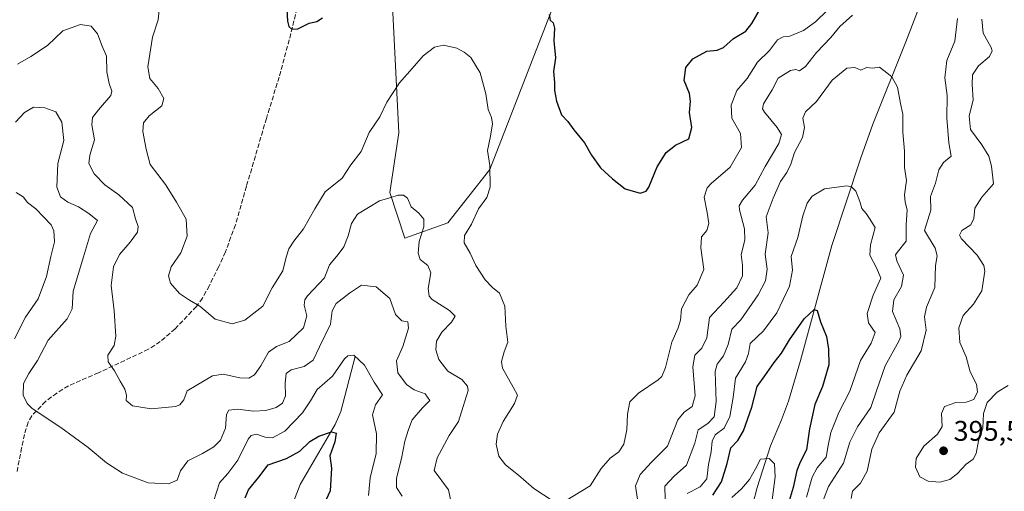
# Model space of a CAD drawing. Units: metres. Extents: x 594336 to 597811, y 4689743 to 4692104.
# Drawn here: x 595282 to 595629, y 4690361 to 4690527 of the extents above; entities that cross this region are included whole.
import ezdxf

# ---------------------------------------------------------------- set-up
doc = ezdxf.new("R2010")
doc.units = ezdxf.units.M
doc.header["$MEASUREMENT"] = 0
doc.linetypes.add('DGN Style 3', pattern=[2.307223, 1.648017, -0.659207])
for name, color, linetype, lineweight in [('Arbolado forestal CxS', 92, 'Continuous', 0), ('Corriente natural lineal', 142, 'Continuous', 13), ('Curva de nivel maestra', 30, 'Continuous', 30), ('Curva de nivel normal', 30, 'Continuous', 0), ('Matorral CxS', 135, 'Continuous', 0), ('Punto de cota en terreno', 7, 'Continuous', 0), ('Roquedo CxS', 135, 'Continuous', 0), ('Rótulo de punto de cota en terreno', 7, 'Continuous', 0), ('Senda', 7, 'DGN Style 3', 0)]:
    doc.layers.add(name, color=color, linetype=linetype, lineweight=lineweight)
doc.styles.add('Style-Arial', font='txt')

# ---------------------------------------------------------------- blocks, each defined once
blk = doc.blocks.new('*U6')
at = {"layer": 'Matorral CxS', "color": 135, "linetype": 'Continuous', "lineweight": 0}
blk.add_polyline3d([(595432.8597, 4690455.7495, 391.9097), (595447.6807, 4690474.5101, 394.7834), (595477.6253, 4690551.6291, 402.3443), (595486.0353, 4690564.2497, 404.3176), (595492.9993, 4690577.1899, 405.9608), (595487.1727, 4690610.0945, 409.0419), (595483.1489, 4690619.5327, 410.1788), (595475.5737, 4690617.4549, 409.4374), (595464.3897, 4690606.4001, 407.6673), (595446.0881, 4690575.8195, 403.1803), (595427.1661, 4690554.7857, 400.181), (595417.4757, 4690546.2499, 399.3839), (595413.2897, 4690534.7191, 398.4107), (595415.6011, 4690487.4745, 393.1285), (595412.4469, 4690466.4397, 390.446), (595417.7377, 4690450.3227, 388.3714)], close=True, dxfattribs=at)
blk = doc.blocks.new('5PATER')
at = {"layer": 'Roquedo CxS', "linetype": 'Continuous', "lineweight": 0}
h = blk.add_hatch(color=51, dxfattribs=at)
edge = h.paths.add_edge_path()
edge.add_ellipse((0, 0), major_axis=(-0.11, -0.111), ratio=0.999422, start_angle=0, end_angle=360)

msp = doc.modelspace()

# ---------------------------------------------------------------- linework, layer by layer
at = {"layer": 'Arbolado forestal CxS', "color": 92, "linetype": 'Continuous', "lineweight": 0}
msp.add_polyline3d([(595432.8597, 4690455.7495, 391.9097), (595417.7377, 4690450.3227, 388.3714), (595412.4469, 4690466.4397, 390.446), (595415.6011, 4690487.4745, 393.1285), (595413.2897, 4690534.7191, 398.4107), (595417.4757, 4690546.2499, 399.3839), (595427.1661, 4690554.7857, 400.181), (595446.0881, 4690575.8195, 403.1803), (595464.3897, 4690606.4001, 407.6673), (595475.5737, 4690617.4549, 409.4374), (595483.1489, 4690619.5327, 410.1788), (595487.1727, 4690610.0945, 409.0419), (595492.9993, 4690577.1899, 405.9608), (595486.0353, 4690564.2497, 404.3176), (595477.6253, 4690551.6291, 402.3443), (595447.6807, 4690474.5101, 394.7834)], close=True, dxfattribs=at)
msp.add_polyline3d([(595417.7377, 4690450.3227, 388.3714), (595432.8597, 4690455.7495, 391.9097), (595447.6807, 4690474.5101, 394.7834), (595477.6253, 4690551.6291, 402.3443), (595486.0353, 4690564.2497, 404.3176), (595492.9993, 4690577.1899, 405.9608), (595487.1727, 4690610.0945, 409.0419), (595483.1489, 4690619.5327, 410.1788), (595475.5737, 4690617.4549, 409.4374), (595464.3897, 4690606.4001, 407.6673), (595446.0881, 4690575.8195, 403.1803), (595427.1661, 4690554.7857, 400.181), (595417.4757, 4690546.2499, 399.3839), (595413.2897, 4690534.7191, 398.4107), (595415.6011, 4690487.4745, 393.1285), (595412.4469, 4690466.4397, 390.446), (595417.7377, 4690450.3227, 388.3714)], dxfattribs=at)
at = {"layer": 'Corriente natural lineal', "color": 142, "linetype": 'Continuous', "lineweight": 13}
for points in [[(595582.6901, 4690637.1401, 395.8974), (595593.3701, 4690622.7101, 392.7509), (595599.2701, 4690613.3901, 391.8222), (595604.6301, 4690603.2601, 391.5802), (595607.9201, 4690593.8401, 390.8424), (595609.9801, 4690585.1501, 390.61), (595611.0801, 4690576.9901, 390.0002), (595610.7301, 4690572.0501, 389.4847), (595606.2601, 4690552.3501, 388.2137), (595603.3101, 4690542.6601, 387.8136), (595594.5201, 4690519.5301, 386.2665), (595582.8601, 4690490.4701, 383.4229), (595578.6101, 4690478.6301, 381.7957), (595568.4501, 4690447.6601, 378.4381), (595557.3101, 4690407.0701, 373.8063), (595553.1201, 4690392.7501, 372.4484), (595550.6901, 4690386.1101, 371.8814), (595546.7501, 4690377.0001, 370.7982), (595542.0801, 4690362.3301, 369.6296), (595540.5101, 4690356.3901, 368.9915)], [(595400.1769, 4690408.4983, 380.3777), (595395.1001, 4690389.0701, 376.8509), (595393.1301, 4690384.5501, 375.9964), (595380.7901, 4690363.3501, 373.2961), (595377.2201, 4690354.1801, 371.8843)]]:
    msp.add_polyline3d(points, dxfattribs=at)
at = {"layer": 'Curva de nivel maestra', "color": 30, "linetype": 'Continuous', "lineweight": 30, "flags": 128}
for points, elevation in [([(595468.6, 4690529.1701), (595468.96, 4690527.2001), (595470.03, 4690526.2701), (595470.55, 4690524.4601), (595470.3, 4690519.8801), (595470.86, 4690513.9301), (595470.16, 4690509.0601), (595470.51, 4690505.2501), (595470.52, 4690502.3801), (595471.21, 4690498.5801), (595473.01, 4690493.8601), (595475.28, 4690491.4901), (595477.41, 4690488.5401), (595481.07, 4690483.9501), (595483.6, 4690479.5401), (595486.75, 4690475.1301), (595491, 4690471.2801), (595495.43, 4690467.6701), (595500.71, 4690466.1201), (595502.94, 4690466.9101), (595503.82, 4690468.2601), (595506.76, 4690475.4401), (595509.96, 4690480.5101), (595513.29, 4690483.0901), (595517.9, 4690485.4001), (595518.95, 4690489.3001), (595518.16, 4690494.6101), (595518.56, 4690498.5901), (595518.13, 4690501.3601), (595516.29, 4690505.8801), (595516.85, 4690510.5701), (595519.37, 4690513.5501), (595524.3, 4690516.2701), (595527.94, 4690516.6701), (595530.13, 4690517.5401), (595533.72, 4690520.7001), (595538.02, 4690523.2901), (595540.13, 4690526.0601), (595543.18, 4690531.3401)], 400), ([(595376.13, 4690531.0501), (595376.26, 4690526.8401), (595376.76, 4690525.0101), (595377.8, 4690524.0501), (595379.94, 4690524.1801), (595383.97, 4690526.1601), (595386.65, 4690526.7801), (595388.65, 4690528.0301)], 400), ([(595526.43, 4690359.5801), (595529.47, 4690364.2301), (595531.5, 4690370.7401), (595532.76, 4690376.2601), (595535.22, 4690378.9301), (595537.28, 4690382.2601), (595540.19, 4690390.6001), (595542.08, 4690397.9401), (595544.82, 4690401.6601), (595548.1, 4690406.3601), (595550.63, 4690409.6601), (595553.43, 4690414.3701), (595558.61, 4690421.8001), (595562.18, 4690425.1501), (595563.26, 4690424.7101), (595564.46, 4690420.7401), (595566.56, 4690415.5501), (595567.18, 4690411.0801), (595567.4, 4690405.6301), (595565.1, 4690397.9901), (595562.4, 4690391.6301), (595560.58, 4690382.9401), (595559.48, 4690375.5401), (595557.22, 4690371.2601), (595556.07, 4690368.2601), (595554.81, 4690362.2601), (595552.33, 4690354.0601)], 375), ([(595361.38, 4690358.6001), (595362.56, 4690361.4201), (595366.16, 4690365.9101), (595369.46, 4690370.3201), (595375.96, 4690372.5001), (595380.66, 4690375.0601), (595384.24, 4690378.4801), (595387.33, 4690380.4601), (595391.85, 4690381.9601), (595393.44, 4690381.4701), (595392.98, 4690378.4201), (595391.28, 4690373.4601), (595391.8, 4690369.0701), (595391.42, 4690361.1301), (595387.12, 4690351.9301)], 375)]:
    msp.add_lwpolyline(points, dxfattribs=dict(at, elevation=elevation))
at = {"layer": 'Curva de nivel normal', "color": 30, "linetype": 'Continuous', "lineweight": 0, "flags": 128}
for points, elevation in [([(595469.7, 4690357.6401), (595463.22, 4690361.9201), (595457.8, 4690366.6701), (595453.22, 4690370.2401), (595450.86, 4690373.3501), (595449.98, 4690377.6301), (595450.41, 4690381.1001), (595452.44, 4690385.6001), (595456.37, 4690391.9301), (595457.42, 4690394.8701), (595455.98, 4690397.7101), (595452.16, 4690404.4001), (595451.83, 4690406.7101), (595452.72, 4690410.1101), (595454.1, 4690413.5501), (595453.38, 4690419.2601), (595453.06, 4690426.3301), (595451.08, 4690430.8401), (595448.6, 4690432.9001), (595446.06, 4690435.5801), (595442.81, 4690440.6101), (595440.78, 4690444.9401), (595438.67, 4690448.6101), (595438.83, 4690451.2701), (595441.24, 4690455.2701), (595443.74, 4690460.6101), (595446.7, 4690464.6101), (595447.86, 4690468.2701), (595447.68, 4690475.9401), (595446.84, 4690481.1801), (595447.92, 4690486.2401), (595448.7, 4690490.6201), (595448.34, 4690492.9301), (595447.07, 4690495.6501), (595446.34, 4690501.2601), (595444.35, 4690508.6001), (595441.02, 4690514.0701), (595438.69, 4690515.8801), (595436.02, 4690517.3901), (595431.36, 4690518.4601), (595428.24, 4690517.7201), (595424.2, 4690514.6901), (595420.32, 4690510.1501), (595415.8, 4690505.1601), (595411.42, 4690498.2701), (595408.87, 4690493.1301), (595405.12, 4690487.5801), (595402.26, 4690480.8301), (595398.64, 4690476.1801), (595395.58, 4690471.5201), (595389.55, 4690466.6201), (595385.94, 4690460.5901), (595381.99, 4690453.6101), (595378.5, 4690449.2101), (595376.78, 4690446.5501), (595375.88, 4690443.6201), (595374.61, 4690438.7901), (595370.94, 4690432.7801), (595367.59, 4690426.3001), (595361.29, 4690421.3801), (595356.8, 4690420.0401), (595350.84, 4690421.7501), (595345.36, 4690426.2601), (595341.78, 4690428.3601), (595338.2, 4690430.7801), (595335.02, 4690434.3601), (595334.28, 4690437.0401), (595335.3, 4690440.1501), (595338.63, 4690445.0801), (595340.95, 4690450.9401), (595340.52, 4690456.9401), (595337.13, 4690462.9401), (595333.2, 4690469.2701), (595327.8, 4690476.2901), (595326.42, 4690481.6801), (595325.26, 4690487.9601), (595325.52, 4690490.9801), (595327.54, 4690493.5201), (595332.02, 4690496.9801), (595332.7, 4690499.6201), (595330.68, 4690503.1601), (595327.77, 4690506.6101), (595326.97, 4690510.7801), (595328.7, 4690521.2301), (595330.62, 4690527.3401), (595331.26, 4690532.8901)], 395), ([(595566.91, 4690530.7601), (595562.67, 4690526.5901), (595558.4, 4690523.5701), (595553.59, 4690521.5901), (595551.23, 4690521.3501), (595549.28, 4690520.2601), (595546.36, 4690516.5201), (595542.21, 4690512.3501), (595538.53, 4690506.6601), (595534.84, 4690502.4501), (595532.86, 4690497.2701), (595533.11, 4690492.6101), (595536.2, 4690487.2701), (595536.47, 4690482.2701), (595532.5, 4690475.3501), (595525.8, 4690469.6201), (595524.38, 4690468.0401), (595523.38, 4690464.8101), (595524.46, 4690459.3601), (595524.95, 4690455.5101), (595524.31, 4690453.0001), (595522.4, 4690450.7801), (595522.22, 4690446.9201), (595523.26, 4690439.2101), (595520.85, 4690433.7001), (595517.92, 4690430.3301), (595515.33, 4690425.3701), (595514.97, 4690421.2901), (595514.18, 4690418.6001), (595511.9, 4690413.6001), (595509.71, 4690404.6001), (595508.41, 4690401.4601), (595507.07, 4690400.2601), (595500.18, 4690395.6001), (595497.15, 4690392.4901), (595496.26, 4690388.1101), (595496.07, 4690382.5801), (595494.96, 4690377.5401), (595493.19, 4690374.9301), (595490.18, 4690372.6901), (595486.97, 4690368.9701), (595483.1, 4690362.9201), (595474.38, 4690357.5301)], 395), ([(595499.84, 4690358.0501), (595499.15, 4690362.8901), (595500.72, 4690366.9301), (595504.78, 4690371.2601), (595510.43, 4690376.9101), (595514.11, 4690386.1201), (595516.28, 4690388.8201), (595519.12, 4690390.8601), (595520.21, 4690394.6501), (595519.38, 4690404.8601), (595520.06, 4690409.0101), (595522.53, 4690411.4601), (595524.25, 4690415.1501), (595525.25, 4690422.2301), (595530.35, 4690427.6601), (595534.86, 4690432.7001), (595536.89, 4690436.9401), (595536.84, 4690440.7901), (595536.37, 4690444.5601), (595537.7, 4690449.6101), (595537.64, 4690453.5501), (595535.87, 4690460.2301), (595535.71, 4690461.6401), (595536.84, 4690463.7001), (595541.31, 4690468.9401), (595544.85, 4690475.6201), (595549.66, 4690483.6601), (595550.67, 4690486.9101), (595549.09, 4690489.3301), (595544.64, 4690494.7501), (595543.9, 4690495.9101), (595544.27, 4690497.7501), (595547.35, 4690502.6101), (595549.44, 4690506.7701), (595553.84, 4690509.4201), (595555.75, 4690509.8201), (595556.97, 4690509.4001), (595559.06, 4690510.8701), (595563.03, 4690515.8301), (595568.04, 4690521.1601), (595571.27, 4690525.0401), (595575.71, 4690528.9401)], 390), ([(595612.79, 4690527.8701), (595611.87, 4690519.7701), (595608.95, 4690512.9601), (595608.24, 4690506.8701), (595609.07, 4690500.6101), (595609.04, 4690492.6101), (595609.75, 4690483.9401), (595610.48, 4690479.2701), (595607.83, 4690476.9401), (595606.11, 4690474.3801), (595604.97, 4690469.7101), (595603.28, 4690465.0501), (595603.31, 4690460.1101), (595601.13, 4690452.9401), (595604.88, 4690446.7101), (595605.55, 4690444.0801), (595605.05, 4690440.6001), (595604.7, 4690432.9301), (595601.83, 4690425.9301), (595601.08, 4690422.4901), (595601.64, 4690417.8201), (595599.91, 4690410.4901), (595594.85, 4690401.9301), (595592.42, 4690396.2601), (595590.45, 4690388.9301), (595585.1, 4690381.5601), (595582.52, 4690375.8001), (595580.86, 4690368.0401), (595578.53, 4690363.8301), (595575.76, 4690361.0201), (595575.26, 4690358.4401)], 390), ([(595281.02, 4690511.7001), (595285.78, 4690514.4601), (595291.57, 4690518.3401), (595297.06, 4690523.4201), (595303.27, 4690525.7101), (595306.98, 4690525.1001), (595309.26, 4690522.4501), (595310.86, 4690518.0801), (595312.48, 4690514.5001), (595312.51, 4690509.0001), (595313.43, 4690504.8601), (595314.31, 4690502.1701), (595314, 4690500.5901), (595309.61, 4690495.5501), (595307.48, 4690492.9201), (595307.21, 4690490.2701), (595308.23, 4690484.9401), (595306.53, 4690479.6101), (595306.22, 4690476.6101), (595308.12, 4690472.9401), (595311.82, 4690469.1001), (595316.84, 4690465.5901), (595321.63, 4690461.1001), (595322.64, 4690457.1301), (595323.56, 4690454.3501), (595323.34, 4690452.4601), (595320.76, 4690448.8401), (595317.08, 4690444.5101), (595314.85, 4690440.1301), (595314.12, 4690433.5301), (595315.17, 4690424.6201), (595315.75, 4690415.7201), (595315.13, 4690412.4001), (595312.93, 4690409.0101), (595313.04, 4690406.6101), (595315.27, 4690403.5101), (595317.28, 4690399.7701), (595318.96, 4690397.0201), (595319.46, 4690394.9301), (595319.43, 4690392.9501), (595321.62, 4690391.1401), (595328.14, 4690390.0501), (595336.77, 4690390.8201), (595338.37, 4690391.4401), (595339.71, 4690393.2001), (595340.9, 4690396.3801), (595344.12, 4690398.3101), (595349.8, 4690401.6601), (595353.64, 4690402.2301), (595359.48, 4690400.9601), (595362.64, 4690400.8901), (595364.69, 4690402.1001), (595366.88, 4690405.1701), (595369.64, 4690410.0801), (595372.38, 4690412.1001), (595376.91, 4690413.8301), (595381.9, 4690418.6001), (595383.18, 4690422.9301), (595382.24, 4690426.6001), (595382.38, 4690428.5501), (595383.41, 4690429.9301), (595389.31, 4690436.2701), (595391.14, 4690440.9101), (595394.21, 4690444.4801), (595396.23, 4690447.2401), (595397.73, 4690451.0601), (595398.85, 4690455.4401), (595400.96, 4690458.7301), (595404.93, 4690461.0901), (595408.76, 4690463.4601), (595412.48, 4690464.5001), (595415.32, 4690465.4701), (595417.29, 4690465.5201), (595418.66, 4690464.3901), (595419.92, 4690461.3101), (595422.64, 4690459.1001), (595424.42, 4690456.9801), (595424.39, 4690454.2401), (595422.82, 4690449.0601), (595422.38, 4690444.9601), (595423.15, 4690442.7301), (595425.84, 4690440.6301), (595426.94, 4690438.0201), (595426.01, 4690432.5701), (595426.32, 4690429.8501), (595427.4, 4690428.6301), (595433.43, 4690424.7601), (595435.43, 4690422.8001), (595434.13, 4690420.6001), (595430.81, 4690417.1001), (595428.92, 4690413.9401), (595428.61, 4690410.8901), (595429.74, 4690407.4101), (595432.9, 4690403.3401), (595437.86, 4690400.4401), (595439.83, 4690398.0601), (595440.04, 4690396.5601), (595438.29, 4690390.9301), (595436.6, 4690385.6001), (595433.31, 4690380.6701), (595429.11, 4690372.7501), (595428.1, 4690368.3401), (595433.18, 4690361.4601), (595434.62, 4690354.1901)], 390), ([(595630.58, 4690398.3001), (595626.7, 4690395.9901), (595623.19, 4690392.3101), (595621.9, 4690388.4601), (595621.75, 4690383.2601), (595620.19, 4690378.7101), (595619.34, 4690374.2701), (595618.33, 4690372.2801), (595615.78, 4690370.4901), (595612.8, 4690367.2601), (595610.03, 4690365.1101), (595606.52, 4690364.2001), (595602.41, 4690364.4801), (595599.49, 4690366.0601), (595597.93, 4690369.4901), (595598.19, 4690372.5201), (595600.83, 4690376.9101), (595605.75, 4690381.0801), (595607.32, 4690383.7601), (595607.12, 4690388.4201), (595608.18, 4690390.9101), (595612.12, 4690392.2301), (595615.82, 4690392.3701), (595618.48, 4690393.3101), (595619.86, 4690396.0801), (595619.47, 4690398.7001), (595617.19, 4690403.0901), (595615.85, 4690408.4201), (595613.58, 4690413.4401), (595613.18, 4690418.6601), (595614.8, 4690422.9501), (595618.43, 4690427.0201), (595621.3, 4690431.6801), (595622.41, 4690438.6701), (595622.05, 4690440.6501), (595619.75, 4690444.2901), (595614.18, 4690450.1001), (595613.49, 4690451.3601), (595614.28, 4690452.9401), (595617.42, 4690454.9401), (595618.55, 4690457.2701), (595618.89, 4690460.9101), (595621.36, 4690464.8101), (595625.43, 4690469.5101), (595624.74, 4690475.6901), (595623.85, 4690479.2101), (595621.3, 4690483.2701), (595617.3, 4690488.6101), (595616.84, 4690493.3201), (595618.32, 4690499.1101), (595617.91, 4690504.4901), (595618.04, 4690507.9501), (595620.19, 4690511.0601), (595624, 4690514.4101), (595624.97, 4690516.3501), (595624.67, 4690517.5601), (595621.83, 4690522.6801), (595621.3, 4690527.5801)], 395), ([(595509.63, 4690358.2201), (595509.5, 4690362.7601), (595512.77, 4690366.2801), (595517.1, 4690370.1801), (595520.1, 4690377.9301), (595521.28, 4690382.6001), (595524.65, 4690384.9301), (595526.88, 4690387.2601), (595527.53, 4690392.6001), (595527.24, 4690403.2601), (595527.98, 4690405.7601), (595530.15, 4690408.8001), (595531.82, 4690412.7501), (595533.08, 4690418.2001), (595536.27, 4690421.5001), (595542.42, 4690430.3401), (595545, 4690435.2701), (595545.55, 4690439.2901), (595544.88, 4690444.6401), (595545.92, 4690452.1601), (595545.22, 4690457.8001), (595547.76, 4690464.4401), (595550.33, 4690470.3401), (595552.5, 4690473.4101), (595553.91, 4690476.4301), (595555.25, 4690480.5601), (595558.09, 4690485.7601), (595558.78, 4690489.3801), (595558.18, 4690492.6401), (595559.14, 4690494.9301), (595563, 4690498.5401), (595568.58, 4690506.0101), (595573.76, 4690510.2601), (595576.57, 4690510.5401), (595578.68, 4690509.6001), (595580.7, 4690510.4901), (595582.78, 4690510.3401), (595585.22, 4690510.6201), (595587.76, 4690508.6701), (595589.61, 4690507.1801), (595591.62, 4690503.5701), (595592.61, 4690497.8201), (595593.44, 4690494.0401), (595593.52, 4690487.6601), (595594.04, 4690481.0401), (595594.08, 4690475.2701), (595594.8, 4690470.6101), (595594.05, 4690465.6101), (595594.23, 4690462.9401), (595594.96, 4690460.2701), (595594.62, 4690454.9401), (595594.6, 4690449.2701), (595591.45, 4690445.2801), (595590.9, 4690444.3501), (595591.33, 4690442.2601), (595593.7, 4690437.2701), (595592.99, 4690433.2201), (595590.28, 4690428.5101), (595589.86, 4690424.4301), (595592.44, 4690418.3301), (595592.76, 4690415.6301), (595592.02, 4690413.9401), (595587.22, 4690405.2101), (595584.25, 4690396.7701), (595582.17, 4690390.5001), (595577.42, 4690383.7101), (595574.8, 4690378.2901), (595572.54, 4690370.9301), (595567.28, 4690362.6901), (595564.12, 4690354.6801)], 385), ([(595280.33, 4690491.2401), (595283.45, 4690494.6101), (595286.69, 4690496.5301), (595290.7, 4690496.3401), (595294.5, 4690494.8201), (595296.65, 4690491.2201), (595297.4, 4690484.7501), (595295.27, 4690476.6101), (595294.94, 4690468.2701), (595296.15, 4690464.9301), (595298.84, 4690463.0001), (595302.56, 4690461.3501), (595306.24, 4690459.0401), (595309.24, 4690456.5201), (595306.76, 4690451.9401), (595304.29, 4690443.6801), (595300.68, 4690431.5401), (595300.29, 4690425.3101), (595298.55, 4690421.7601), (595291.85, 4690414.2801), (595288.12, 4690407.1101), (595285, 4690402.4801), (595283.14, 4690398.9401), (595282.98, 4690394.8901), (595284.39, 4690391.9501), (595286.21, 4690390.2001), (595296.32, 4690383.4301), (595306.02, 4690376.4501), (595312.45, 4690370.9901), (595318.06, 4690367.3201), (595327.12, 4690363.9701), (595334.3, 4690363.6101), (595337.32, 4690364.9301), (595338.6, 4690368.2001), (595341.19, 4690371.6901), (595346.36, 4690374.3001), (595350.36, 4690376.5801), (595352.72, 4690379.0301), (595354.48, 4690383.2101), (595354.79, 4690388.0001), (595355.62, 4690389.5301), (595358.68, 4690389.9201), (595364.27, 4690389.2401), (595368.7, 4690389.4401), (595372.36, 4690390.5101), (595374.56, 4690392.0301), (595375.58, 4690394.6501), (595375.43, 4690399.1401), (595375.89, 4690402.4901), (595377.55, 4690403.7901), (595382.18, 4690404.9801), (595385.34, 4690407.2601), (595387.56, 4690411.9801), (595391.5, 4690419.8801), (595392.12, 4690424.5801), (595393.53, 4690427.2601), (595398.16, 4690430.8201), (595402.38, 4690433.6401), (595407.56, 4690433.1301), (595412.46, 4690429.0401), (595414.42, 4690423.3301), (595416.61, 4690421.1201), (595418.73, 4690420.7001), (595418.98, 4690418.4901), (595417.02, 4690412.0001), (595414.78, 4690407.0001), (595415.28, 4690402.7601), (595418.34, 4690398.6601), (595421.05, 4690396.8101), (595424.89, 4690395.3601), (595426.49, 4690393.0401), (595423.95, 4690390.4001), (595420.27, 4690386.1601), (595419.02, 4690382.7401), (595417.72, 4690378.6001), (595416.57, 4690372.5301), (595414.75, 4690365.6201), (595414.82, 4690362.3101), (595416.73, 4690359.2101)], 385), ([(595279.94, 4690414.7701), (595283.82, 4690422.4501), (595288.27, 4690428.8301), (595291.23, 4690436.7301), (595292.79, 4690443.8301), (595294.13, 4690449.0401), (595293.86, 4690452.9101), (595292.91, 4690455.0101), (595287.53, 4690460.6101), (595284.57, 4690462.8201), (595283.05, 4690464.9301), (595280.59, 4690466.4301)], 380), ([(595559.45, 4690358.9301), (595561.41, 4690365.9301), (595563.2, 4690369.2601), (595566.36, 4690372.9601), (595567.06, 4690377.0601), (595568, 4690381.6601), (595570.88, 4690388.7301), (595574.77, 4690396.2501), (595578.55, 4690407.1601), (595582.34, 4690413.1701), (595583.75, 4690416.9701), (595581.34, 4690420.4401), (595580.89, 4690423.6601), (595583.01, 4690430.1801), (595585.7, 4690436.1801), (595584.28, 4690439.6101), (595581.85, 4690444.2701), (595582.02, 4690447.9401), (595583.74, 4690454.0201), (595581.74, 4690457.2701), (595580.47, 4690459.0001), (595579.01, 4690460.7701), (595578.31, 4690463.2701), (595576.91, 4690466.8401), (595575.31, 4690468.4501), (595573.7, 4690468.7601), (595565.82, 4690467.6401), (595561.41, 4690465.1001), (595559.76, 4690462.6101), (595558.21, 4690458.1401), (595556.37, 4690450.4901), (595554.11, 4690443.8401), (595554.55, 4690438.9601), (595553.48, 4690433.3401), (595548.97, 4690423.9501), (595544.33, 4690417.5901), (595539.62, 4690413.0801), (595538.95, 4690409.6301), (595537.9, 4690406.6701), (595534.42, 4690400.8901), (595533.64, 4690394.0701), (595532.46, 4690387.3501), (595530.39, 4690383.2201), (595527.27, 4690380.8901), (595526.16, 4690378.5901), (595525.87, 4690374.9001), (595524.84, 4690370.4601), (595524.34, 4690365.3401), (595521.93, 4690362.5701), (595517.33, 4690360.1801)], 380), ([(595404.89, 4690359.4401), (595405.51, 4690365.7001), (595407.62, 4690374.2901), (595407.72, 4690381.2601), (595406.29, 4690387.9901), (595407.32, 4690391.5101), (595409.82, 4690394.9901), (595406.91, 4690399.4401), (595403.5, 4690405.4201), (595399.7, 4690408.9401), (595397.55, 4690408.7901), (595396.48, 4690407.7201), (595392.21, 4690401.5801), (595386.74, 4690396.8901), (595384.4, 4690392.8901), (595381.66, 4690388.6401), (595375.36, 4690382.1301), (595371.02, 4690379.8001), (595368.45, 4690380.0201), (595365.41, 4690381.1301), (595363.49, 4690380.6701), (595362.45, 4690379.3801), (595358.79, 4690371.9001), (595355.28, 4690367.2501), (595352.36, 4690363.9301), (595350.24, 4690357.3901)], 380), ([(595533.13, 4690358.7501), (595536.51, 4690361.8501), (595539.34, 4690365.0801), (595541.43, 4690368.9301), (595543.18, 4690372.2501), (595546.32, 4690372.5401), (595548.18, 4690370.5801), (595548.46, 4690366.0601), (595547.33, 4690357.8901)], 370)]:
    msp.add_lwpolyline(points, dxfattribs=dict(at, elevation=elevation))
at = {"layer": 'Matorral CxS', "color": 135, "linetype": 'Continuous', "lineweight": 0}
msp.add_polyline3d([(595417.7377, 4690450.3227, 388.3714), (595432.8597, 4690455.7495, 391.9097), (595447.6807, 4690474.5101, 394.7834), (595477.6253, 4690551.6291, 402.3443), (595486.0353, 4690564.2497, 404.3176), (595492.9993, 4690577.1899, 405.9608), (595487.1727, 4690610.0945, 409.0419), (595483.1489, 4690619.5327, 410.1788), (595475.5737, 4690617.4549, 409.4374), (595464.3897, 4690606.4001, 407.6673), (595446.0881, 4690575.8195, 403.1803), (595427.1661, 4690554.7857, 400.181), (595417.4757, 4690546.2499, 399.3839), (595413.2897, 4690534.7191, 398.4107), (595415.6011, 4690487.4745, 393.1285), (595412.4469, 4690466.4397, 390.446), (595417.7377, 4690450.3227, 388.3714)], dxfattribs=at)
at = {"layer": 'Senda', "color": 7, "linetype": 'DGN Style 3', "lineweight": 0}
msp.add_polyline3d([(595385.2295, 4690553.8655, 401.038), (595376.9395, 4690520.3051, 399.7531), (595373.3493, 4690507.1645, 399.5766), (595368.8893, 4690492.5643, 399.0655), (595361.8193, 4690468.5945, 398.7934), (595357.9791, 4690455.0239, 397.7491), (595354.3985, 4690445.4723, 397.207), (595352.0281, 4690440.2515, 397.0305), (595348.7277, 4690433.5407, 396.3872), (595346.2671, 4690429.1595, 395.6783), (595344.1555, 4690426.1273, 394.9941), (595336.6239, 4690418.2855, 393.1208), (595331.4121, 4690413.7941, 392.0789), (595327.2499, 4690411.0725, 391.4143), (595309.6083, 4690402.7719, 389.3033), (595298.9993, 4690398.1623, 387.5341), (595294.8813, 4690395.6335, 386.7487), (595290.9233, 4690392.6949, 386.0549), (595286.0363, 4690387.6081, 384.7703), (595284.8087, 4690385.3323, 384.2901), (595283.5095, 4690381.0251, 383.3905), (595282.4797, 4690376.2961, 382.2341), (595280.7697, 4690367.3865, 380.4943)], dxfattribs=at)

# ---------------------------------------------------------------- block references
at = {"layer": 'Matorral CxS', "color": 135, "linetype": 'Continuous', "lineweight": 0}
msp.add_blockref('*U6', (0, 0), dxfattribs=at)
at = {"layer": 'Punto de cota en terreno', "color": 7, "linetype": 'Continuous', "lineweight": 0, "xscale": 10, "yscale": 10, "zscale": 10}
msp.add_blockref('5PATER', (595607.84, 4690375.25, 395.52), dxfattribs=at)

# ---------------------------------------------------------------- texts
at = {"layer": 'Rótulo de punto de cota en terreno', "color": 7, "linetype": 'Continuous', "lineweight": 0, "style": 'Style-Arial'}
msp.add_text('395,52', height=7, dxfattribs=at).set_placement((595611.3678, 4690378.7778))

doc.saveas('drawing.dxf')
